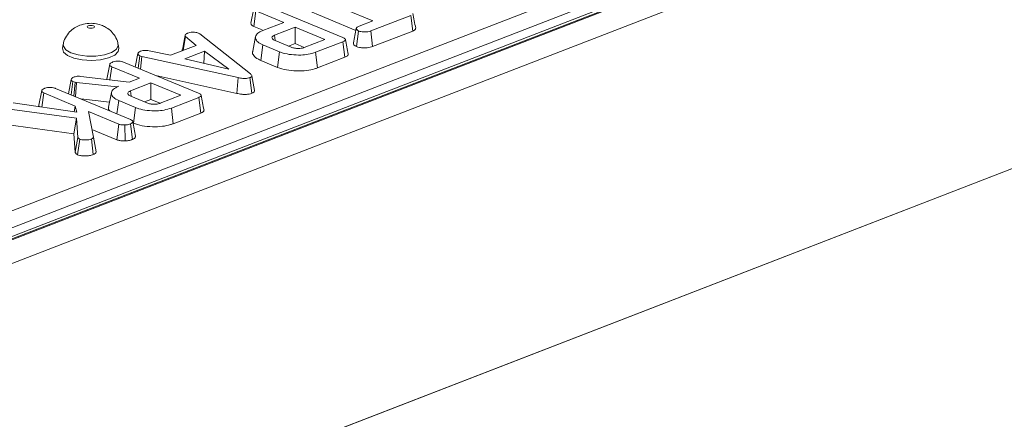
# Model space of a CAD drawing. Units: millimetres. Extents: x -1151 to 11173, y -31 to 3696.
# Drawn here: x 3442 to 3616, y 1524 to 1594 of the extents above; entities that cross this region are included whole.
import ezdxf

# ---------------------------------------------------------------- set-up
doc = ezdxf.new("R2010")
doc.units = ezdxf.units.MM
doc.header["$LTSCALE"] = 10

msp = doc.modelspace()

# ---------------------------------------------------------------- linework, layer by layer
at = {"color": 7, "linetype": 'Continuous', "lineweight": 15}
for p, q in [((3764.515, 1681.543), (3254.596, 1484.413)), ((3765.555, 1681.496), (3255.636, 1484.366)), ((3255.835, 1484.284), (3765.754, 1681.413)), ((3767.737, 1677.969), (3257.818, 1480.839)), ((3354.821, 1527.66), (3654.019, 1643.327)), ((3655.501, 1640.917), (3356.302, 1525.25)), ((3768.155, 1626.503), (3257.011, 1428.9)), ((3257.623, 1429.137), (3767.542, 1626.267)), ((3504.005, 1594.235), (3491.811, 1599.295)), ((3482.43, 1593.823), (3482.945, 1596.429)), ((3482.934, 1593.255), (3483.314, 1596.008)), ((3488.236, 1593.966), (3483.314, 1596.008)), ((3485.396, 1596.808), (3498.66, 1591.304)), ((3491.43, 1596.541), (3500.999, 1592.571)), ((3484.543, 1592.538), (3488.236, 1593.966)), ((3501.599, 1593.305), (3504.005, 1594.235)), ((3510.71, 1595.209), (3503.621, 1592.468)), ((3511.062, 1592.449), (3510.71, 1595.209)), ((3482.934, 1593.255), (3484.413, 1592.641)), ((3490.256, 1593.128), (3486.623, 1591.724)), ((3490.236, 1590.225), (3490.256, 1593.128)), ((3495.506, 1590.949), (3490.256, 1593.128)), ((3501.115, 1589.694), (3501.486, 1592.452)), ((3503.954, 1589.701), (3503.621, 1592.468)), ((3503.954, 1589.701), (3511.062, 1592.449)), ((3470.431, 1589.024), (3470.861, 1591.459)), ((3472.735, 1589.915), (3470.861, 1591.459)), ((3473.132, 1592.077), (3473.377, 1591.931)), ((3473.377, 1591.931), (3482.344, 1584.86)), ((3486.742, 1590.794), (3486.623, 1591.724)), ((3486.693, 1590.78), (3489.52, 1589.607)), ((3491.874, 1589.545), (3495.506, 1590.949)), ((3498.702, 1590.567), (3493.857, 1588.694)), ((3499.051, 1587.806), (3498.702, 1590.567)), ((3449.227, 1590.118), (3449.094, 1589.441)), ((3459.064, 1589.403), (3458.936, 1590.082)), ((3464.404, 1588.961), (3468.188, 1588.157)), ((3468.188, 1588.157), (3472.735, 1589.915)), ((3470.289, 1589.113), (3470.283, 1588.967)), ((3474.206, 1588.865), (3470.729, 1587.521)), ((3474.108, 1586.723), (3474.206, 1588.865)), ((3478.525, 1585.68), (3474.206, 1588.865)), ((3484.177, 1587.249), (3484.552, 1590.005)), ((3487.511, 1588.777), (3484.552, 1590.005)), ((3487.144, 1586.018), (3487.511, 1588.777)), ((3489.094, 1589.783), (3490.236, 1590.225)), ((3490.236, 1590.225), (3491.873, 1589.545)), ((3461.971, 1586.082), (3462.446, 1588.484)), ((3462.492, 1585.866), (3462.771, 1588.071)), ((3463.116, 1587.974), (3462.771, 1588.071)), ((3462.893, 1585.7), (3463.116, 1587.974)), ((3480.159, 1584.222), (3463.116, 1587.974)), ((3470.729, 1587.521), (3478.525, 1585.68)), ((3484.177, 1587.249), (3487.144, 1586.018)), ((3494.193, 1585.928), (3493.857, 1588.694)), ((3494.193, 1585.928), (3499.051, 1587.806)), ((3456.921, 1583.962), (3457.436, 1586.568)), ((3457.483, 1583.809), (3457.806, 1586.147)), ((3462.728, 1584.104), (3457.806, 1586.147)), ((3459.888, 1586.946), (3473.152, 1581.443)), ((3450.125, 1581.357), (3450.628, 1583.905)), ((3450.641, 1581.143), (3450.935, 1583.508)), ((3451.309, 1583.412), (3450.935, 1583.508)), ((3452.316, 1584.424), (3460.909, 1583.401)), ((3460.909, 1583.401), (3462.728, 1584.104)), ((3465.591, 1584.58), (3479.904, 1581.429)), ((3479.904, 1581.429), (3480.159, 1584.222)), ((3482.601, 1581.446), (3482.257, 1584.209)), ((3444.894, 1579.312), (3445.409, 1581.918)), ((3447.86, 1582.297), (3461.146, 1576.784)), ((3451.084, 1580.959), (3451.309, 1583.412)), ((3451.576, 1583.359), (3451.309, 1583.412)), ((3451.406, 1580.825), (3451.576, 1583.359)), ((3458.758, 1582.57), (3451.576, 1583.359)), ((3459.037, 1582.678), (3458.758, 1582.57)), ((3458.759, 1582.551), (3458.758, 1582.57)), ((3464.747, 1583.267), (3461.115, 1581.862)), ((3461.234, 1580.933), (3461.115, 1581.862)), ((3464.728, 1580.363), (3464.747, 1583.267)), ((3469.997, 1581.088), (3464.747, 1583.267)), ((3445.432, 1578.995), (3445.778, 1581.497)), ((3451.334, 1579.191), (3445.778, 1581.497)), ((3452.309, 1580.451), (3457.402, 1579.891)), ((3457.74, 1581.609), (3457.228, 1579.007)), ((3458.723, 1577.789), (3459.043, 1580.143)), ((3462.003, 1578.915), (3459.043, 1580.143)), ((3461.185, 1580.918), (3464.012, 1579.745)), ((3463.586, 1579.922), (3464.728, 1580.363)), ((3464.728, 1580.363), (3466.365, 1579.684)), ((3466.365, 1579.684), (3469.997, 1581.088)), ((3473.194, 1580.705), (3468.349, 1578.832)), ((3473.543, 1577.945), (3473.194, 1580.705)), ((3451.59, 1577.04), (3439.318, 1578.711)), ((3440.361, 1579.734), (3451.649, 1578.089)), ((3451.148, 1578.162), (3451.334, 1579.191)), ((3451.649, 1578.089), (3451.334, 1579.191)), ((3461.635, 1576.156), (3462.003, 1578.915)), ((3468.685, 1576.067), (3468.349, 1578.832)), ((3451.086, 1574.276), (3451.59, 1577.04)), ((3451.816, 1573.65), (3451.59, 1577.04)), ((3453.675, 1578.22), (3454.554, 1573.709)), ((3459.077, 1575.979), (3453.675, 1578.22)), ((3468.685, 1576.067), (3473.543, 1577.945)), ((3439.096, 1575.91), (3451.086, 1574.276)), ((3454.293, 1575.053), (3458.717, 1573.217)), ((3458.717, 1573.217), (3459.077, 1575.979)), ((3460.184, 1573.014), (3460.147, 1575.834)), ((3461.475, 1573.279), (3461.13, 1576.042)), ((3461.555, 1576.19), (3461.635, 1576.156)), ((3451.086, 1574.276), (3451.304, 1571.009)), ((3451.304, 1571.009), (3451.816, 1573.65)), ((3451.748, 1570.576), (3452.128, 1573.33)), ((3454.536, 1570.597), (3454.194, 1573.36)), ((3455.049, 1571.092), (3454.554, 1573.709))]:
    msp.add_line(p, q, dxfattribs=at)
at = {"color": 7, "linetype": 'Continuous', "lineweight": 15, "flags": 128}
for points in [[(3454.558, 1593.374), (3454.349, 1593.432), (3454.102, 1593.454), (3453.853, 1593.437), (3453.641, 1593.382), (3453.498, 1593.299), (3453.445, 1593.2), (3453.491, 1593.1), (3453.629, 1593.015), (3453.837, 1592.957), (3454.084, 1592.935), (3454.333, 1592.953), (3454.545, 1593.007), (3454.688, 1593.09), (3454.741, 1593.189), (3454.695, 1593.289), (3454.558, 1593.374)], [(3483.249, 1591.472), (3482.992, 1590.171), (3482.736, 1588.87)], [(3449.094, 1589.441), (3449.086, 1589.394), (3449.267, 1588.738), (3449.97, 1588.139), (3451.117, 1587.663), (3452.586, 1587.361), (3454.216, 1587.265), (3455.832, 1587.386), (3457.257, 1587.712), (3458.338, 1588.205), (3458.957, 1588.814), (3459.064, 1589.403)], [(3450.591, 1588.601), (3449.678, 1589.131), (3449.242, 1589.75), (3449.228, 1590.12)], [(3458.935, 1590.084), (3458.942, 1589.827), (3458.592, 1589.201), (3457.753, 1588.657), (3456.515, 1588.253), (3455.014, 1588.032), (3453.412, 1588.02), (3451.883, 1588.216), (3450.591, 1588.601)], [(3483.07, 1581.933), (3482.823, 1583.237), (3482.577, 1584.541)]]:
    msp.add_lwpolyline(points, dxfattribs=at)
at = {"color": 7, "linetype": 'Continuous', "lineweight": 15}
for points, knots in [([(3511.577, 1592.965), (3511.495, 1593.4), (3511.33, 1594.27), (3511.166, 1595.138), (3511.084, 1595.572)], [0, 0, 0, 0, 0.5000023, 1, 1, 1, 1]), ([(3456.185, 1593.406), (3455.823, 1593.529), (3455.066, 1593.785), (3453.775, 1593.852), (3452.529, 1593.656), (3451.418, 1593.186), (3450.486, 1592.511), (3449.739, 1591.559), (3449.303, 1590.71), (3449.264, 1590.198), (3449.258, 1590.118)], [0, 0, 0, 0, 0.1313017, 0.2738334, 0.4354209, 0.5592851, 0.6859724, 0.8247814, 0.9726578, 1, 1, 1, 1]), ([(3458.896, 1590.085), (3458.889, 1590.183), (3458.857, 1590.695), (3458.437, 1591.511), (3457.755, 1592.411), (3456.977, 1593.032), (3456.426, 1593.292), (3456.185, 1593.406)], [0, 0, 0, 0, 0.06501655, 0.34257384, 0.59064283, 0.82166689, 1, 1, 1, 1]), ([(3471.261, 1592.097), (3471.383, 1592.136), (3471.628, 1592.216), (3471.972, 1592.238), (3472.152, 1592.24), (3472.175, 1592.24)], [0, 0, 0, 0, 0.46355649, 0.93205704, 1, 1, 1, 1]), ([(3472.175, 1592.24), (3472.339, 1592.236), (3472.669, 1592.227), (3472.968, 1592.138), (3473.11, 1592.085), (3473.132, 1592.077)], [0, 0, 0, 0, 0.454953, 0.9137831, 1, 1, 1, 1]), ([(3482.43, 1593.823), (3482.439, 1593.754), (3482.459, 1593.596), (3482.637, 1593.395), (3482.858, 1593.291), (3482.934, 1593.255)], [0, 0, 0, 0, 0.3384745, 0.7708754, 1, 1, 1, 1]), ([(3484.552, 1590.005), (3484.216, 1590.173), (3483.542, 1590.51), (3483.186, 1591.149), (3483.275, 1591.771), (3483.843, 1592.242), (3484.357, 1592.459), (3484.543, 1592.538)], [0, 0, 0, 0, 0.2268153, 0.4551967, 0.6788983, 0.8841886, 1, 1, 1, 1]), ([(3501.068, 1592.923), (3500.983, 1592.492), (3500.813, 1591.63), (3500.645, 1590.773), (3500.561, 1590.344)], [0, 0, 0, 0, 0.4999846, 1, 1, 1, 1]), ([(3501.486, 1592.452), (3501.358, 1592.533), (3501.144, 1592.668), (3501.039, 1592.877), (3501.119, 1593.055), (3501.329, 1593.193), (3501.52, 1593.272), (3501.599, 1593.305)], [0, 0, 0, 0, 0.2989136, 0.4982221, 0.6532275, 0.8559157, 1, 1, 1, 1]), ([(3503.621, 1592.468), (3503.46, 1592.414), (3503.186, 1592.323), (3502.645, 1592.269), (3502.154, 1592.301), (3501.738, 1592.363), (3501.553, 1592.428), (3501.486, 1592.452)], [0, 0, 0, 0, 0.2651869, 0.4480003, 0.6897129, 0.88714581, 1, 1, 1, 1]), ([(3511.062, 1592.449), (3511.173, 1592.499), (3511.398, 1592.601), (3511.586, 1592.784), (3511.57, 1592.909), (3511.563, 1592.965)], [0, 0, 0, 0, 0.3525241, 0.7108893, 1, 1, 1, 1]), ([(3470.799, 1591.713), (3470.716, 1591.288), (3470.547, 1590.428), (3470.374, 1589.555), (3470.287, 1589.113)], [0, 0, 0, 0, 0.4944988, 1, 1, 1, 1]), ([(3470.861, 1591.459), (3470.829, 1591.514), (3470.779, 1591.598), (3470.798, 1591.714), (3470.814, 1591.773), (3470.822, 1591.803)], [0, 0, 0, 0, 0.4825491, 0.7406725, 1, 1, 1, 1]), ([(3470.822, 1591.803), (3470.876, 1591.855), (3470.958, 1591.934), (3471.126, 1592.027), (3471.216, 1592.074), (3471.261, 1592.097)], [0, 0, 0, 0, 0.4889099, 0.7441043, 1, 1, 1, 1]), ([(3486.623, 1591.724), (3486.495, 1591.662), (3486.238, 1591.539), (3486.12, 1591.305), (3486.194, 1591.084), (3486.405, 1590.908), (3486.608, 1590.818), (3486.693, 1590.78)], [0, 0, 0, 0, 0.2262579, 0.4548795, 0.6561442, 0.8543617, 1, 1, 1, 1]), ([(3498.66, 1591.304), (3498.823, 1591.227), (3499.058, 1591.116), (3499.164, 1590.93), (3499.105, 1590.786), (3498.932, 1590.663), (3498.769, 1590.595), (3498.702, 1590.567)], [0, 0, 0, 0, 0.3516122, 0.5062891, 0.6620486, 0.8603021, 1, 1, 1, 1]), ([(3499.633, 1588.342), (3499.551, 1588.775), (3499.387, 1589.641), (3499.223, 1590.508), (3499.141, 1590.942)], [0, 0, 0, 0, 0.5000006, 1, 1, 1, 1]), ([(3462.446, 1588.484), (3462.479, 1588.556), (3462.545, 1588.701), (3462.805, 1588.823), (3462.948, 1588.883), (3462.965, 1588.89)], [0, 0, 0, 0, 0.4665119, 0.9351624, 1, 1, 1, 1]), ([(3462.965, 1588.89), (3463.075, 1588.925), (3463.266, 1588.985), (3463.6, 1589.034), (3463.986, 1589.024), (3464.244, 1588.985), (3464.404, 1588.961)], [0, 0, 0, 0, 0.2707542, 0.4702363, 0.6714804, 1, 1, 1, 1]), ([(3482.786, 1588.866), (3482.763, 1588.826), (3482.622, 1588.586), (3482.899, 1588.079), (3483.451, 1587.57), (3484.025, 1587.316), (3484.177, 1587.249)], [0, 0, 0, 0, 0.0697682, 0.4203026, 0.8471989, 1, 1, 1, 1]), ([(3493.857, 1588.694), (3493.444, 1588.559), (3492.68, 1588.309), (3491.142, 1588.172), (3489.578, 1588.241), (3488.297, 1588.478), (3487.705, 1588.703), (3487.511, 1588.777)], [0, 0, 0, 0, 0.2250749, 0.4168077, 0.6542636, 0.8865042, 1, 1, 1, 1]), ([(3489.52, 1589.607), (3489.717, 1589.539), (3490.098, 1589.408), (3490.772, 1589.36), (3491.332, 1589.395), (3491.668, 1589.473), (3491.831, 1589.53), (3491.874, 1589.545)], [0, 0, 0, 0, 0.2917651, 0.5642894, 0.7497236, 0.934852, 1, 1, 1, 1]), ([(3500.583, 1590.344), (3500.573, 1590.288), (3500.541, 1590.118), (3500.747, 1589.886), (3501.018, 1589.745), (3501.115, 1589.694)], [0, 0, 0, 0, 0.2375847, 0.7282623, 1, 1, 1, 1]), ([(3501.115, 1589.694), (3501.274, 1589.642), (3501.639, 1589.524), (3502.307, 1589.461), (3502.977, 1589.464), (3503.528, 1589.556), (3503.818, 1589.655), (3503.954, 1589.701)], [0, 0, 0, 0, 0.19401097, 0.44262357, 0.63517154, 0.82804379, 1, 1, 1, 1]), ([(3457.436, 1586.568), (3457.452, 1586.607), (3457.49, 1586.705), (3457.703, 1586.844), (3457.908, 1586.931), (3458.014, 1586.976)], [0, 0, 0, 0, 0.2478694, 0.6149449, 1, 1, 1, 1]), ([(3458.014, 1586.976), (3458.168, 1587.023), (3458.438, 1587.105), (3458.894, 1587.139), (3459.313, 1587.117), (3459.642, 1587.043), (3459.821, 1586.973), (3459.888, 1586.946)], [0, 0, 0, 0, 0.2742471, 0.4791666, 0.6439642, 0.867555, 1, 1, 1, 1]), ([(3462.771, 1588.071), (3462.685, 1588.119), (3462.49, 1588.227), (3462.45, 1588.379), (3462.446, 1588.468), (3462.446, 1588.484)], [0, 0, 0, 0, 0.3934881, 0.890092, 1, 1, 1, 1]), ([(3499.051, 1587.806), (3499.211, 1587.88), (3499.477, 1588.004), (3499.65, 1588.201), (3499.621, 1588.304), (3499.611, 1588.341)], [0, 0, 0, 0, 0.486743, 0.8145965, 1, 1, 1, 1]), ([(3457.806, 1586.147), (3457.745, 1586.175), (3457.593, 1586.247), (3457.462, 1586.395), (3457.445, 1586.509), (3457.436, 1586.568)], [0, 0, 0, 0, 0.2462734, 0.613022, 1, 1, 1, 1]), ([(3487.144, 1586.018), (3487.637, 1585.852), (3488.61, 1585.525), (3490.472, 1585.355), (3492.246, 1585.411), (3493.473, 1585.669), (3494.031, 1585.869), (3494.193, 1585.928)], [0, 0, 0, 0, 0.2431592, 0.4803831, 0.7106457, 0.9155374, 1, 1, 1, 1]), ([(3450.628, 1583.905), (3450.644, 1583.953), (3450.682, 1584.065), (3450.877, 1584.208), (3451.07, 1584.289), (3451.151, 1584.323)], [0, 0, 0, 0, 0.2985526, 0.7044594, 1, 1, 1, 1]), ([(3450.935, 1583.508), (3450.862, 1583.549), (3450.724, 1583.627), (3450.646, 1583.767), (3450.634, 1583.859), (3450.628, 1583.905)], [0, 0, 0, 0, 0.34936929, 0.66979772, 1, 1, 1, 1]), ([(3451.151, 1584.323), (3451.264, 1584.36), (3451.46, 1584.424), (3451.881, 1584.46), (3452.152, 1584.438), (3452.316, 1584.424)], [0, 0, 0, 0, 0.3443908, 0.6023018, 1, 1, 1, 1]), ([(3482.257, 1584.209), (3482.12, 1584.166), (3481.869, 1584.086), (3481.402, 1584.05), (3480.817, 1584.083), (3480.423, 1584.166), (3480.159, 1584.222)], [0, 0, 0, 0, 0.2291835, 0.4194703, 0.6096959, 1, 1, 1, 1]), ([(3482.344, 1584.86), (3482.407, 1584.802), (3482.533, 1584.685), (3482.602, 1584.512), (3482.533, 1584.358), (3482.389, 1584.266), (3482.285, 1584.221), (3482.257, 1584.209)], [0, 0, 0, 0, 0.2699277, 0.5421936, 0.7364882, 0.9314971, 1, 1, 1, 1]), ([(3445.409, 1581.918), (3445.434, 1581.972), (3445.496, 1582.101), (3445.755, 1582.229), (3445.936, 1582.305), (3445.986, 1582.326)], [0, 0, 0, 0, 0.3386258, 0.81715, 1, 1, 1, 1]), ([(3445.778, 1581.497), (3445.69, 1581.543), (3445.492, 1581.644), (3445.42, 1581.799), (3445.411, 1581.894), (3445.409, 1581.918)], [0, 0, 0, 0, 0.3755088, 0.83902, 1, 1, 1, 1]), ([(3445.986, 1582.326), (3446.123, 1582.368), (3446.398, 1582.454), (3446.872, 1582.492), (3447.323, 1582.461), (3447.635, 1582.385), (3447.805, 1582.318), (3447.86, 1582.297)], [0, 0, 0, 0, 0.2460319, 0.4948522, 0.6623227, 0.8895841, 1, 1, 1, 1]), ([(3459.043, 1580.143), (3458.707, 1580.312), (3458.033, 1580.649), (3457.677, 1581.287), (3457.767, 1581.91), (3458.335, 1582.382), (3458.851, 1582.599), (3459.037, 1582.678)], [0, 0, 0, 0, 0.22668569, 0.45493604, 0.6785093, 0.88395603, 1, 1, 1, 1]), ([(3461.115, 1581.862), (3460.987, 1581.801), (3460.729, 1581.678), (3460.612, 1581.444), (3460.686, 1581.223), (3460.897, 1581.047), (3461.099, 1580.956), (3461.185, 1580.918)], [0, 0, 0, 0, 0.2262579, 0.4548795, 0.6561442, 0.8543617, 1, 1, 1, 1]), ([(3482.601, 1581.446), (3482.717, 1581.501), (3482.945, 1581.609), (3483.082, 1581.787), (3483.06, 1581.894), (3483.052, 1581.932)], [0, 0, 0, 0, 0.4021037, 0.7853366, 1, 1, 1, 1]), ([(3473.152, 1581.443), (3473.315, 1581.366), (3473.549, 1581.255), (3473.656, 1581.069), (3473.597, 1580.925), (3473.424, 1580.802), (3473.261, 1580.734), (3473.194, 1580.705)], [0, 0, 0, 0, 0.3516122, 0.5062891, 0.6620486, 0.8603021, 1, 1, 1, 1]), ([(3474.125, 1578.48), (3474.043, 1578.914), (3473.879, 1579.78), (3473.715, 1580.647), (3473.633, 1581.081)], [0, 0, 0, 0, 0.5000006, 1, 1, 1, 1]), ([(3479.904, 1581.429), (3480.214, 1581.364), (3480.713, 1581.26), (3481.492, 1581.227), (3482.115, 1581.289), (3482.448, 1581.392), (3482.601, 1581.446), (3482.601, 1581.446)], [0, 0, 0, 0, 0.3545686, 0.5721854, 0.7907434, 0.9994818, 1, 1, 1, 1]), ([(3444.894, 1579.312), (3444.894, 1579.272), (3444.896, 1579.184), (3444.967, 1579.101), (3445.004, 1579.057)], [0, 0, 0, 0, 0.4674519, 1, 1, 1, 1]), ([(3457.278, 1579.003), (3457.254, 1578.961), (3457.121, 1578.737), (3457.295, 1578.509), (3457.436, 1578.323)], [0, 0, 0, 0, 0.1847915, 1, 1, 1, 1]), ([(3468.349, 1578.832), (3467.936, 1578.697), (3467.171, 1578.448), (3465.634, 1578.311), (3464.07, 1578.38), (3462.789, 1578.617), (3462.197, 1578.842), (3462.003, 1578.915)], [0, 0, 0, 0, 0.2250749, 0.4168077, 0.6542636, 0.8865042, 1, 1, 1, 1]), ([(3464.012, 1579.745), (3464.209, 1579.678), (3464.59, 1579.547), (3465.263, 1579.498), (3465.824, 1579.534), (3466.159, 1579.611), (3466.323, 1579.669), (3466.365, 1579.684)], [0, 0, 0, 0, 0.29176509, 0.5642894, 0.74972363, 0.93485201, 1, 1, 1, 1]), ([(3473.543, 1577.945), (3473.702, 1578.019), (3473.969, 1578.142), (3474.141, 1578.339), (3474.113, 1578.443), (3474.103, 1578.48)], [0, 0, 0, 0, 0.486743, 0.8145965, 1, 1, 1, 1]), ([(3461.146, 1576.784), (3461.243, 1576.735), (3461.438, 1576.637), (3461.529, 1576.45), (3461.485, 1576.277), (3461.347, 1576.134), (3461.195, 1576.069), (3461.13, 1576.042)], [0, 0, 0, 0, 0.2254075, 0.4519119, 0.6728692, 0.8618805, 1, 1, 1, 1]), ([(3460.147, 1575.834), (3459.967, 1575.836), (3459.655, 1575.839), (3459.287, 1575.901), (3459.133, 1575.958), (3459.077, 1575.979)], [0, 0, 0, 0, 0.4632578, 0.8040452, 1, 1, 1, 1]), ([(3461.13, 1576.042), (3460.993, 1575.995), (3460.783, 1575.922), (3460.44, 1575.855), (3460.246, 1575.841), (3460.147, 1575.834)], [0, 0, 0, 0, 0.4783177, 0.7341121, 1, 1, 1, 1]), ([(3461.997, 1573.857), (3461.916, 1574.286), (3461.753, 1575.144), (3461.589, 1576.007), (3461.507, 1576.438)], [0, 0, 0, 0, 0.500023, 1, 1, 1, 1]), ([(3461.635, 1576.156), (3462.128, 1575.991), (3463.102, 1575.663), (3464.964, 1575.494), (3466.738, 1575.549), (3467.964, 1575.807), (3468.522, 1576.008), (3468.685, 1576.067)], [0, 0, 0, 0, 0.2431592, 0.4803831, 0.7106457, 0.9155374, 1, 1, 1, 1]), ([(3452.128, 1573.33), (3452.077, 1573.359), (3451.977, 1573.414), (3451.885, 1573.525), (3451.842, 1573.603), (3451.816, 1573.65)], [0, 0, 0, 0, 0.301216, 0.5859592, 1, 1, 1, 1]), ([(3454.194, 1573.36), (3454.046, 1573.311), (3453.748, 1573.212), (3453.144, 1573.173), (3452.56, 1573.2), (3452.257, 1573.292), (3452.128, 1573.33)], [0, 0, 0, 0, 0.25098397, 0.50529699, 0.79043222, 1, 1, 1, 1]), ([(3454.554, 1573.709), (3454.539, 1573.649), (3454.509, 1573.527), (3454.325, 1573.415), (3454.207, 1573.366), (3454.194, 1573.36)], [0, 0, 0, 0, 0.4663411, 0.9386421, 1, 1, 1, 1]), ([(3458.717, 1573.217), (3458.89, 1573.161), (3459.26, 1573.043), (3459.808, 1573.014), (3460.119, 1573.014), (3460.184, 1573.014)], [0, 0, 0, 0, 0.4106816, 0.8769574, 1, 1, 1, 1]), ([(3460.184, 1573.014), (3460.313, 1573.023), (3460.708, 1573.052), (3461.142, 1573.157), (3461.407, 1573.254), (3461.475, 1573.279)], [0, 0, 0, 0, 0.2660315, 0.8132207, 1, 1, 1, 1]), ([(3461.475, 1573.279), (3461.598, 1573.338), (3461.882, 1573.473), (3462.032, 1573.689), (3461.983, 1573.822), (3461.971, 1573.856)], [0, 0, 0, 0, 0.3638295, 0.8379062, 1, 1, 1, 1]), ([(3451.304, 1571.009), (3451.324, 1570.97), (3451.395, 1570.836), (3451.537, 1570.684), (3451.719, 1570.591), (3451.748, 1570.576)], [0, 0, 0, 0, 0.2526885, 0.8778924, 1, 1, 1, 1]), ([(3451.748, 1570.576), (3451.874, 1570.532), (3452.18, 1570.427), (3452.812, 1570.363), (3453.527, 1570.361), (3454.13, 1570.454), (3454.425, 1570.557), (3454.536, 1570.597)], [0, 0, 0, 0, 0.1604289, 0.3887808, 0.6153498, 0.8547102, 1, 1, 1, 1]), ([(3454.536, 1570.597), (3454.652, 1570.65), (3454.904, 1570.767), (3455.03, 1570.95), (3455.045, 1571.062), (3455.049, 1571.092)], [0, 0, 0, 0, 0.3861975, 0.8385639, 1, 1, 1, 1])]:
    msp.add_open_spline(points, degree=3, knots=knots, dxfattribs=at)

doc.saveas('drawing.dxf')
